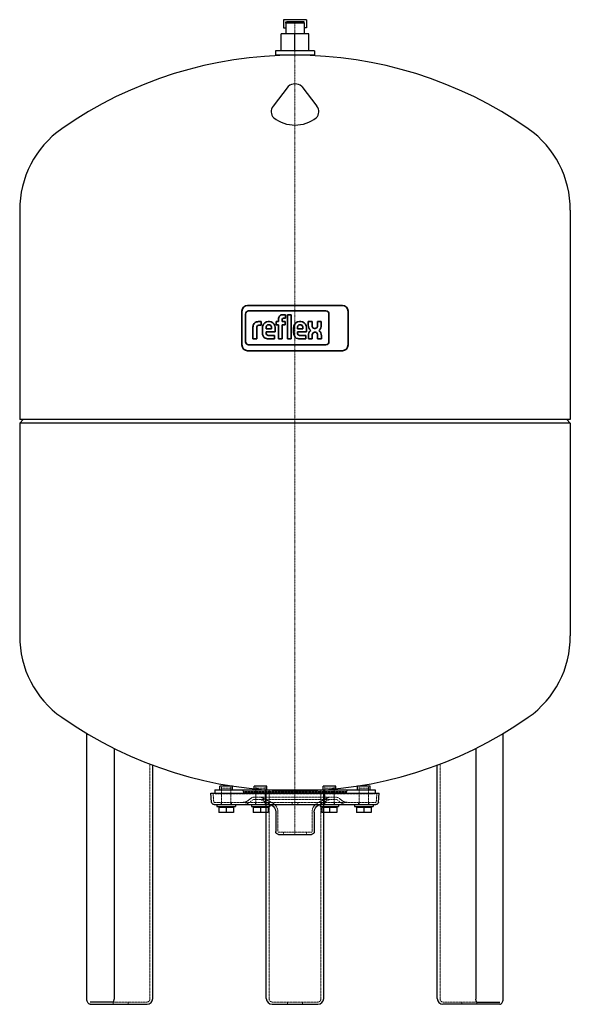
# Model space of a CAD drawing. Extents: x -240 to 240, y 0 to 858.
import ezdxf

# ---------------------------------------------------------------- set-up
doc = ezdxf.new("R2010")
doc.units = 0
doc.linetypes.add('DASHDOT', pattern=[1, 0.5, -0.25, 0, -0.25])
doc.linetypes.add('HIDDEN', pattern=[0.375, 0.25, -0.125])
doc.layers.get('0').update_dxf_attribs({"color": 252})
for name, color, linetype, lineweight in [('CP_AXIS', 143, 'DASHDOT', 9), ('CP_HIDDE', 203, 'HIDDEN', 9), ('CP_LOGO', 7, 'Continuous', 35)]:
    doc.layers.add(name, color=color, linetype=linetype, lineweight=lineweight)

msp = doc.modelspace()

# ---------------------------------------------------------------- linework, layer by layer
at = {"color": 252}
for p, q in [((10, 858), (-10, 858)), ((-10, 858), (-10, 851)), ((10, 858), (10, 851)), ((-10, 851), (-8, 851)), ((-8, 855), (-8, 856)), ((-8, 856), (-7, 856)), ((8, 856), (7, 856)), ((8, 855), (8, 856)), ((10, 851), (8, 851)), ((-240, 692), (-240, 509.5)), ((240, 692), (240, 509.5)), ((240, 509.5), (-240, 509.5)), ((-240, 506.5), (-237, 509.5)), ((-240, 506.5), (-240, 321)), ((240, 506.5), (-240, 506.5)), ((240, 506.5), (237, 509.5)), ((240, 506.5), (240, 321))]:
    msp.add_line(p, q, dxfattribs=at)
at = {"color": 252, "extrusion": (0, 1, 0)}
for p, q in [((-7, 856), (-8, 855)), ((8, 855), (-8, 855)), ((-8, 855), (-8, 845.8)), ((7, 856), (-7, 856)), ((7, 856), (8, 855)), ((8, 855), (8, 845.8)), ((-12, 831), (-12, 845.8)), ((0, 845.8), (-12, 845.8)), ((0, 831), (0, 845.8)), ((12, 845.8), (0, 845.8)), ((12, 831), (12, 845.8)), ((17, 831), (-17, 831)), ((-17, 831), (-17, 827)), ((17, 827), (-17, 827)), ((-8, 827), (-8, 826.95)), ((8, 827), (8, 826.95)), ((17, 831), (17, 827)), ((-5.9, 799.82), (-19.11, 782.51)), ((5.9, 799.82), (19.11, 782.51)), ((-181.44, 5), (-181.44, 235.95)), ((181.44, 5), (181.44, 235.95)), ((-157.69, 223), (-157.69, 4.5)), ((157.69, 223), (157.69, 4.5)), ((-124, 5), (-124, 208.39)), ((124, 5), (124, 208.39)), ((-54.5, 190), (-65.5, 190)), ((-65.5, 187), (-65.5, 190)), ((-54.5, 187), (-54.5, 190)), ((-24.5, 190), (-35.5, 190)), ((-35.5, 187), (-35.5, 190)), ((-24.5, 187), (-24.5, 190)), ((35.5, 190), (24.5, 190)), ((24.5, 187), (24.5, 190)), ((35.5, 187), (35.5, 190)), ((65.5, 190), (54.5, 190)), ((54.5, 187), (54.5, 190)), ((65.5, 187), (65.5, 190)), ((-73.5, 184), (73.5, 184)), ((-72.82, 176.28), (-73.5, 184)), ((-70, 187), (70, 187)), ((-70, 187), (-70, 184)), ((-25, 5), (-25, 186.88)), ((25, 5), (25, 186.88)), ((70, 187), (70, 184)), ((72.82, 176.28), (73.5, 184)), ((-70.33, 174), (70.33, 174)), ((-68, 174), (-68, 172.4)), ((-68, 172.4), (-52, 172.4)), ((-66.5, 171.8), (-53.5, 171.8)), ((-66.5, 171.8), (-66.5, 167.1)), ((-65.8, 172.4), (-65.8, 171.8)), ((-60, 171.8), (-60, 167.1)), ((-54.2, 172.4), (-54.2, 171.8)), ((-53.5, 171.8), (-53.5, 167.1)), ((-52, 174), (-52, 172.4)), ((-38, 174), (-38, 172.4)), ((-38, 172.4), (-22, 172.4)), ((-36.5, 171.8), (-23.5, 171.8)), ((-36.5, 171.8), (-36.5, 167.1)), ((-35.8, 172.4), (-35.8, 171.8)), ((-30, 171.8), (-30, 167.1)), ((-24.2, 172.4), (-24.2, 171.8)), ((-23.5, 171.8), (-23.5, 167.1)), ((-22, 174), (-22, 172.4)), ((-20.67, 173.74), (-21.19, 174)), ((20.67, 173.74), (21.19, 174)), ((22, 174), (22, 172.4)), ((22, 172.4), (38, 172.4)), ((23.5, 171.8), (36.5, 171.8)), ((23.5, 171.8), (23.5, 167.1)), ((24.2, 172.4), (24.2, 171.8)), ((30, 171.8), (30, 167.1)), ((35.8, 172.4), (35.8, 171.8)), ((36.5, 171.8), (36.5, 167.1)), ((38, 174), (38, 172.4)), ((52, 174), (52, 172.4)), ((52, 172.4), (68, 172.4)), ((53.5, 171.8), (66.5, 171.8)), ((53.5, 171.8), (53.5, 167.1)), ((54.2, 172.4), (54.2, 171.8)), ((60, 171.8), (60, 167.1)), ((65.8, 172.4), (65.8, 171.8)), ((66.5, 171.8), (66.5, 167.1)), ((68, 174), (68, 172.4)), ((-53.5, 167.1), (-66.5, 167.1)), ((-23.5, 167.1), (-36.5, 167.1)), ((-16.85, 167.5), (-16.85, 150.5)), ((16.85, 167.5), (16.85, 150.5)), ((36.5, 167.1), (23.5, 167.1)), ((66.5, 167.1), (53.5, 167.1)), ((-14.35, 148), (14.35, 148)), ((-158.46, 2), (-178.44, 2)), ((-178.44, 0), (-129, 0)), ((-20, 0), (20, 0)), ((178.44, 0), (129, 0)), ((158.46, 2), (178.44, 2))]:
    msp.add_line(p, q, dxfattribs=at)
at = {"color": 252}
for centre, radius, start, end in [((0, 472.5), 354.5, 55.00137, 124.99863), ((0, 793.19), 8.88, 48.34119, 131.65881), ((-13.45, 777.84), 7.34, 140.46678, 225.59621), ((13.45, 777.84), 7.34, 314.40379, 39.53322), ((0, 796.4), 30.21, 232.0284, 307.9716), ((-153.99, 692.44), 86.02, 125.00313, 180.29117), ((154, 692.44), 86.01, 359.70515, 55.00055), ((-153.99, 320.56), 86.02, 179.70883, 234.99687), ((154, 320.56), 86.01, 304.99945, 0.29485), ((0, 540.5), 354.5, 235.00137, 304.99863), ((-129, 5), 5, 270, 0), ((-20, 5), 5, 180, 270), ((20, 5), 5, 270, 0), ((129, 5), 5, 180, 270)]:
    msp.add_arc(centre, radius, start, end, dxfattribs=at)
at = {"color": 252, "extrusion": (0, 0, -1)}
for centre, radius, start, end in [((70.33, 176.5), 2.5, 270, 355), ((23.85, 167.5), 7, 117, 180), ((-23.85, 167.5), 7, 0, 63), ((-70.33, 176.5), 2.5, 185, 270), ((14.35, 150.5), 2.5, 270, 0), ((-14.35, 150.5), 2.5, 180, 270)]:
    msp.add_arc(centre, radius, start, end, dxfattribs=at)
at = {"color": 252}
for points, knots in [([(-178.44, 0), (-178.72, 0), (-179, 0.06), (-179.54, 0.29), (-179.79, 0.47), (-180.3, 0.96), (-180.53, 1.29), (-180.91, 2.02), (-181.06, 2.43), (-181.29, 3.29), (-181.37, 3.74), (-181.43, 4.47), (-181.44, 4.74), (-181.44, 5)], [3.141593, 3.141593, 3.141593, 3.141593, 3.353253, 3.353253, 3.593362, 3.593362, 3.907521, 3.907521, 4.221681, 4.221681, 4.53584, 4.53584, 4.712389, 4.712389, 4.712389, 4.712389]), ([(-158.47, 2), (-158.47, 2), (-158.46, 2), (-158.42, 2.03), (-158.36, 2.08), (-158.22, 2.25), (-158.15, 2.36), (-158.01, 2.66), (-157.94, 2.84), (-157.82, 3.26), (-157.77, 3.51), (-157.71, 4.01), (-157.69, 4.25), (-157.69, 4.5)], [3.318683, 3.318683, 3.318683, 3.318683, 3.455752, 3.455752, 3.711072, 3.711072, 3.94456, 3.94456, 4.195733, 4.195733, 4.465102, 4.465102, 4.712389, 4.712389, 4.712389, 4.712389]), ([(158.47, 2), (158.47, 2), (158.46, 2), (158.42, 2.03), (158.36, 2.08), (158.22, 2.25), (158.15, 2.36), (158.01, 2.66), (157.94, 2.84), (157.82, 3.26), (157.77, 3.51), (157.71, 4.01), (157.69, 4.25), (157.69, 4.5)], [3.318683, 3.318683, 3.318683, 3.318683, 3.455752, 3.455752, 3.711072, 3.711072, 3.94456, 3.94456, 4.195733, 4.195733, 4.465102, 4.465102, 4.712389, 4.712389, 4.712389, 4.712389]), ([(178.44, 0), (178.72, 0), (179, 0.06), (179.54, 0.29), (179.79, 0.47), (180.3, 0.96), (180.53, 1.29), (180.91, 2.02), (181.06, 2.43), (181.29, 3.29), (181.37, 3.74), (181.43, 4.47), (181.44, 4.74), (181.44, 5)], [3.141593, 3.141593, 3.141593, 3.141593, 3.353253, 3.353253, 3.593362, 3.593362, 3.907521, 3.907521, 4.221681, 4.221681, 4.53584, 4.53584, 4.712389, 4.712389, 4.712389, 4.712389])]:
    msp.add_open_spline(points, degree=3, knots=knots, dxfattribs=at)
at = {"layer": 'CP_AXIS', "color": 143}
msp.add_line((0, 148), (0, 856), dxfattribs=at)
at = {"layer": 'CP_HIDDE', "color": 203, "extrusion": (0, 1, 0)}
for p, q in [((-126.5, 4.5), (-126.5, 209.34)), ((126.5, 4.5), (126.5, 209.34)), ((-64, 174), (-64, 190)), ((-56, 174), (-56, 190)), ((-34, 174), (-34, 190)), ((-26, 174), (-26, 190)), ((26, 174), (26, 190)), ((34, 174), (34, 190)), ((56, 174), (56, 190)), ((64, 174), (64, 190)), ((-70.83, 176.46), (-71.49, 184)), ((-70, 184), (-70, 183.5)), ((-70, 183.5), (70, 183.5)), ((-64.5, 183.5), (-64.5, 184)), ((-64, 188.4), (-56, 188.4)), ((-55.5, 183.5), (-55.5, 184)), ((-45, 185.5), (-45.87, 187)), ((-45, 185), (-45.87, 183.5)), ((-45, 185.5), (45, 185.5)), ((-45, 185.5), (-45, 185)), ((-45, 185), (45, 185)), ((-35.62, 180.5), (35.62, 180.5)), ((-34.5, 183.5), (-34.5, 184)), ((-34, 188.4), (-26, 188.4)), ((-25.5, 183.5), (-25.5, 184)), ((-22.5, 4.5), (-22.5, 186.71)), ((-2.5, 183.5), (-2.5, 184)), ((2.5, 183.5), (2.5, 184)), ((22.5, 4.5), (22.5, 186.71)), ((25.5, 183.5), (25.5, 184)), ((26, 188.4), (34, 188.4)), ((34.5, 183.5), (34.5, 184)), ((45, 185.5), (45.87, 187)), ((45, 185.5), (45, 185)), ((45, 185), (45.87, 183.5)), ((55.5, 183.5), (55.5, 184)), ((56, 188.4), (64, 188.4)), ((64.5, 183.5), (64.5, 184)), ((70, 184), (70, 183.5)), ((70.83, 176.46), (71.49, 184)), ((-70.33, 176), (70.33, 176)), ((-64.5, 174), (-64.5, 176)), ((-55.5, 174), (-55.5, 176)), ((-38.47, 179.48), (-40.5, 177.81)), ((-37.21, 177.93), (-39.23, 176.27)), ((-35.62, 178.5), (35.62, 178.5)), ((-34.5, 174), (-34.5, 176)), ((-21.19, 174), (-29.49, 178.23)), ((-19.76, 175.52), (-28.58, 180.01)), ((-25.5, 174), (-25.5, 176)), ((-2.5, 174), (-2.5, 176)), ((2.5, 174), (2.5, 176)), ((19.76, 175.52), (28.58, 180.01)), ((21.19, 174), (29.49, 178.23)), ((25.5, 174), (25.5, 176)), ((34.5, 174), (34.5, 176)), ((37.21, 177.93), (39.23, 176.27)), ((38.47, 179.48), (40.5, 177.81)), ((55.5, 174), (55.5, 176)), ((64.5, 174), (64.5, 176)), ((-14.85, 167.5), (-14.85, 150.5)), ((14.85, 167.5), (14.85, 150.5)), ((-14.35, 150), (14.35, 150)), ((-10, 150), (-10, 148)), ((10, 150), (10, 148)), ((-158.49, 0), (-158.49, 2)), ((-129, 2), (-158.46, 2)), ((-145.49, 0), (-145.49, 2)), ((20, 2), (-20, 2)), ((-6.5, 0), (-6.5, 2)), ((6.5, 0), (6.5, 2)), ((129, 2), (158.46, 2)), ((145.49, 0), (145.49, 2)), ((158.49, 0), (158.49, 2))]:
    msp.add_line(p, q, dxfattribs=at)
at = {"layer": 'CP_HIDDE', "color": 203, "extrusion": (0, 0, -1)}
for centre, radius, start, end in [((35.62, 176), 4.5, 50.6375, 90), ((30.62, 176), 4.5, 90, 117), ((-30.62, 176), 4.5, 63, 90), ((-35.62, 176), 4.5, 90, 129.3625), ((70.33, 176.5), 0.5, 270, 355), ((45.58, 184), 8, 230.6375, 270), ((45.58, 184), 10, 230.6375, 270), ((35.62, 176), 2.5, 50.6375, 90), ((30.62, 176), 2.5, 90, 117), ((23.85, 167.5), 9, 117, 180), ((-23.85, 167.5), 9, 0, 63), ((-30.62, 176), 2.5, 63, 90), ((-35.62, 176), 2.5, 90, 129.3625), ((-45.58, 184), 10, 270, 309.3625), ((-45.58, 184), 8, 270, 309.3625), ((-70.33, 176.5), 0.5, 185, 270), ((14.35, 150.5), 0.5, 270, 0), ((-14.35, 150.5), 0.5, 180, 270)]:
    msp.add_arc(centre, radius, start, end, dxfattribs=at)
at = {"layer": 'CP_HIDDE', "color": 203}
for centre, start, end in [((-129, 4.5), 270, 0), ((-20, 4.5), 180, 270), ((20, 4.5), 270, 0), ((129, 4.5), 180, 270)]:
    msp.add_arc(centre, 2.5, start, end, dxfattribs=at)
for points in [[(-158.44, 2), (-158.46, 2), (-158.47, 2), (-158.47, 2)], [(158.44, 2), (158.46, 2), (158.47, 2), (158.47, 2)]]:
    msp.add_open_spline(points, degree=3, dxfattribs=at)
at = {"layer": 'CP_LOGO', "color": 83, "extrusion": (0, 1, 0)}
for p, q in [((-46.29, 604.06), (-46.29, 574.56)), ((41.29, 609.06), (-41.29, 609.06)), ((46.29, 574.56), (46.29, 604.06)), ((-41.29, 569.56), (41.29, 569.56))]:
    msp.add_line(p, q, dxfattribs=at)
at = {"layer": 'CP_LOGO', "color": 7, "extrusion": (0, 1, 0)}
for p, q in [((-43.2, 601.43), (-43.2, 577.41)), ((26.82, 604.23), (-40.4, 604.23)), ((-10.69, 600.8), (-8.38, 600.8)), ((-8.38, 600.8), (-8.38, 597.78)), ((-6.68, 600.8), (-3.42, 600.8)), ((-6.68, 579.76), (-6.68, 600.8)), ((-3.42, 600.8), (-3.42, 579.76)), ((29.62, 577.41), (29.62, 601.43)), ((-31.95, 594.88), (-29.55, 594.88)), ((-29.55, 594.88), (-29.55, 591.8)), ((-29.55, 594.88), (-29.55, 594.88)), ((-23.35, 594.88), (-22.3, 594.88)), ((-22.58, 592.15), (-23.07, 592.15)), ((-16.53, 594.88), (-14.46, 594.88)), ((-16.53, 592), (-16.53, 594.88)), ((-14.46, 594.88), (-14.46, 597.09)), ((-11.2, 596.45), (-11.2, 594.88)), ((-11.2, 594.88), (-8.68, 594.88)), ((-8.38, 597.78), (-9.96, 597.78)), ((-8.68, 594.88), (-8.68, 592)), ((3.94, 594.88), (4.99, 594.88)), ((4.71, 592.15), (4.21, 592.15)), ((11.61, 594.86), (14.88, 594.86)), ((11.61, 591.88), (11.61, 594.86)), ((14.88, 594.86), (14.88, 591.66)), ((19.64, 594.86), (22.91, 594.86)), ((19.64, 591.66), (19.64, 594.86)), ((22.91, 594.86), (22.91, 591.88)), ((-36.66, 579.77), (-36.66, 590.13)), ((-33.4, 589.39), (-33.4, 579.77)), ((-29.55, 591.8), (-31.2, 591.8)), ((-28.45, 585.37), (-28.45, 589.18)), ((-25.2, 589.28), (-25.2, 588.51)), ((-25.2, 588.51), (-20.46, 588.51)), ((-25.2, 586.08), (-25.2, 585.38)), ((-17.2, 586.08), (-25.2, 586.08)), ((-20.46, 588.51), (-20.46, 589.28)), ((-17.2, 589.05), (-17.2, 586.08)), ((-14.46, 592), (-16.53, 592)), ((-14.46, 579.76), (-14.46, 592)), ((-8.68, 592), (-11.2, 592)), ((-11.2, 592), (-11.2, 579.76)), ((-1.17, 585.37), (-1.17, 589.18)), ((2.09, 589.28), (2.09, 588.51)), ((2.09, 588.51), (6.83, 588.51)), ((2.09, 586.08), (2.09, 585.38)), ((10.09, 586.08), (2.09, 586.08)), ((6.83, 588.51), (6.83, 589.28)), ((10.09, 589.05), (10.09, 586.08)), ((17.75, 585.61), (16.95, 585.61)), ((16.98, 589.01), (17.54, 589.01)), ((-36.66, 579.77), (-36.66, 579.77)), ((-33.4, 579.77), (-36.66, 579.77)), ((-33.4, 579.77), (-33.4, 579.77)), ((-17.94, 579.77), (-22.87, 579.77)), ((-22.42, 582.67), (-17.94, 582.67)), ((-17.94, 582.67), (-17.94, 579.77)), ((-11.2, 579.76), (-14.46, 579.76)), ((-3.42, 579.76), (-6.68, 579.76)), ((-3.42, 579.76), (-3.42, 579.76)), ((9.35, 579.76), (4.42, 579.76)), ((4.87, 582.67), (9.35, 582.67)), ((9.35, 582.67), (9.35, 579.76)), ((11.65, 579.76), (11.65, 582.6)), ((14.92, 579.76), (11.65, 579.76)), ((14.92, 582.71), (14.92, 579.76)), ((19.68, 579.76), (19.68, 583.06)), ((22.96, 579.76), (19.68, 579.76)), ((22.96, 582.54), (22.96, 579.76)), ((-40.4, 574.61), (26.82, 574.61))]:
    msp.add_line(p, q, dxfattribs=at)
at = {"layer": 'CP_LOGO', "color": 83}
for centre, start, end in [((-41.29, 604.06), 90, 180), ((41.29, 604.06), 0, 90), ((-41.29, 574.56), 180, 270), ((41.29, 574.56), 270, 0)]:
    msp.add_arc(centre, 5, start, end, dxfattribs=at)
at = {"layer": 'CP_LOGO', "color": 7}
for centre, radius, start, end in [((-40.4, 601.43), 2.8, 90, 180), ((-10.65, 596.16), 4.64, 90.48041, 114.11558), ((26.82, 601.43), 2.8, 0, 90), ((-30.62, 589.95), 6.04, 147.2606, 178.23773), ((-32.57, 590.88), 3.91, 106.11739, 143.37596), ((-31.95, 588.8), 6.08, 90.0504, 106.29617), ((-23.48, 590.03), 4.85, 88.45116, 165.89282), ((-23.15, 590.29), 1.87, 87.66712, 146.17213), ((-22.5, 590.29), 1.87, 33.82787, 92.33288), ((-22.08, 590.15), 4.73, 12.94136, 92.71466), ((-9.62, 596.78), 4.84, 144.36238, 176.33539), ((-11.23, 597.67), 3.03, 115.55693, 140.15133), ((-9.36, 596.48), 1.84, 158.02718, 180.99792), ((-10.19, 596.79), 0.954, 105.83517, 156.9141), ((-9.96, 596.01), 1.77, 90.07291, 106.11261), ((3.8, 590.03), 4.85, 88.45116, 165.89282), ((4.14, 590.29), 1.87, 87.66712, 146.17213), ((4.78, 590.29), 1.87, 33.82787, 92.33288), ((5.21, 590.15), 4.73, 12.94136, 92.71466), ((-28.61, 589.4), 4.79, 175.93238, 180.10771), ((-30.27, 589.54), 3.13, 158.99416, 176.3238), ((-31.6, 590.03), 1.71, 127.29521, 158.50757), ((-31.42, 589.67), 2.11, 97.37455, 125.22266), ((-31.19, 588.28), 3.51, 90.08838, 98.11124), ((-19.99, 589.09), 8.47, 165.5184, 179.41357), ((-20.3, 585.51), 8.16, 181.01156, 192.20606), ((-23.57, 584.65), 4.78, 190.4306, 253.25485), ((-20.13, 589.34), 5.06, 167.59365, 180.61208), ((-22.39, 585.3), 2.8, 178.22734, 223.44249), ((-22.21, 589.76), 2.94, 147.71352, 166.86593), ((-23.44, 589.76), 2.94, 13.13407, 32.28648), ((-25.52, 589.34), 5.06, 359.38792, 12.40635), ((-25.45, 589.12), 8.25, 359.53662, 14.69447), ((7.3, 589.09), 8.47, 165.5184, 179.41357), ((6.99, 585.51), 8.16, 181.01156, 192.20606), ((3.72, 584.65), 4.78, 190.4306, 253.25485), ((7.15, 589.34), 5.06, 167.59365, 180.61208), ((4.89, 585.3), 2.8, 178.22734, 223.44249), ((5.07, 589.76), 2.94, 147.71352, 166.86593), ((3.85, 589.76), 2.94, 13.13407, 32.28648), ((1.77, 589.34), 5.06, 359.38792, 12.40635), ((1.84, 589.12), 8.25, 359.53662, 14.69447), ((18.84, 591.93), 7.23, 180.44422, 200.59836), ((19.07, 582.57), 7.42, 159.74131, 179.77956), ((16.39, 591), 4.61, 200.41383, 233.81358), ((16.72, 583.41), 4.92, 128.25682, 159.41174), ((19.71, 591.78), 4.84, 181.45927, 192.5475), ((19.29, 582.79), 4.37, 159.57859, 181.07883), ((17.45, 591.23), 2.5, 191.37369, 222.17322), ((17.02, 583.69), 1.92, 91.98047, 160.98789), ((16.92, 590.91), 1.9, 225.79589, 271.92531), ((17.61, 590.91), 1.9, 268.07469, 314.20411), ((17.65, 583.79), 1.82, 29.0147, 86.8568), ((17.07, 591.23), 2.5, 317.82678, 348.62631), ((15.98, 582.92), 3.7, 2.11523, 28.22654), ((14.81, 591.78), 4.84, 347.4525, 358.54073), ((18.13, 591), 4.61, 306.18642, 339.58617), ((17.81, 583.41), 4.92, 20.58826, 51.74318), ((11.33, 581.46), 11.68, 5.32515, 18.38846), ((15.68, 591.93), 7.23, 339.40164, 359.55578), ((-40.4, 577.41), 2.8, 180, 270), ((-22.81, 587.28), 7.52, 253.48403, 269.53721), ((-22.5, 585.67), 3, 230.01195, 271.63285), ((4.48, 587.28), 7.52, 253.48403, 269.53721), ((4.78, 585.66), 3, 230.01195, 271.63285), ((26.82, 577.41), 2.8, 270, 0)]:
    msp.add_arc(centre, radius, start, end, dxfattribs=at)

doc.saveas('drawing.dxf')
